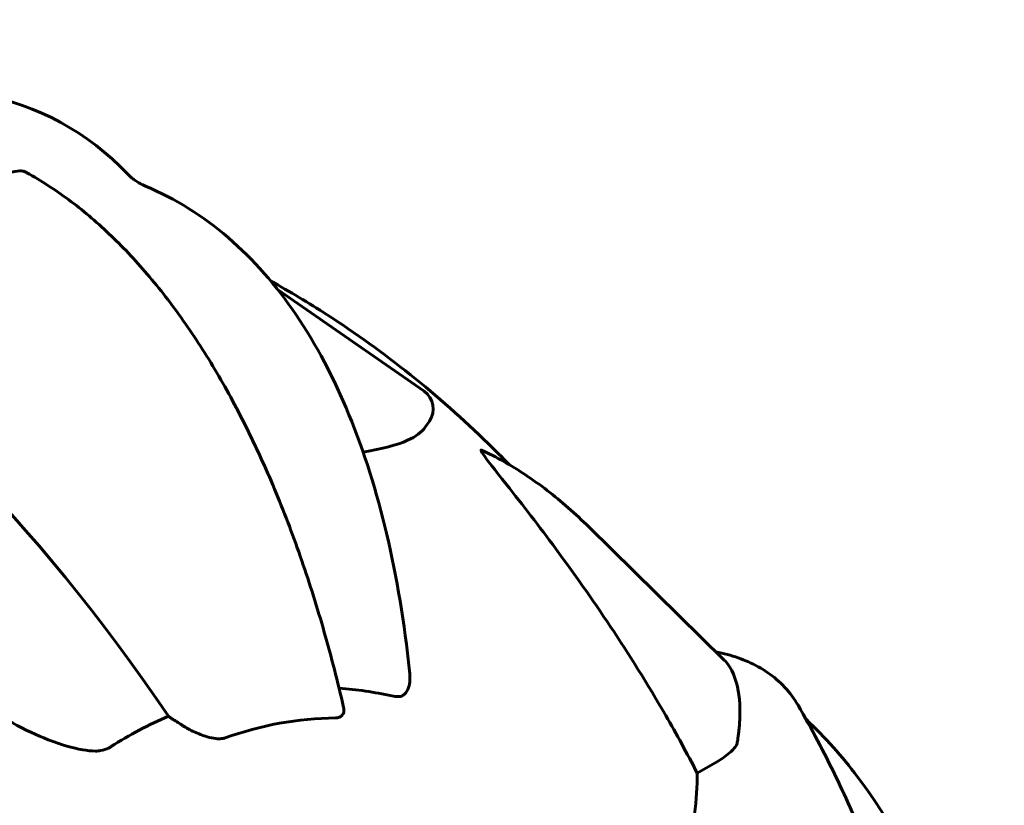
# Model space of a CAD drawing. Units: millimetres. Extents: x 3494 to 12501, y -1853 to 8523.
# Drawn here: x 7960 to 8051, y 3566 to 3639 of the extents above; entities that cross this region are included whole.
import ezdxf

# ---------------------------------------------------------------- set-up
doc = ezdxf.new("R2010")
doc.units = ezdxf.units.MM
doc.header["$LTSCALE"] = 40
doc.layers.add('Widoczne (ISO)', color=7, linetype='Continuous', lineweight=60)
doc.layers.add('Wymiar (ISO)', color=7, linetype='Continuous', lineweight=18, true_color=0x00803f)
doc.styles.add('Tekst etykiety (ISO)', font='tahoma.ttf')
doc.dimstyles.new('Domyślne (ISO)', dxfattribs={"dimscale": 40, "dimtxt": 3.5, "dimasz": 2.5, "dimexe": 3.175, "dimexo": 0, "dimgap": 0.762, "dimtad": 1, "dimtoh": 1, "dimdec": 0, "dimrnd": 1e-08, "dimzin": 0, "dimtxsty": 'Tekst etykiety (ISO)', "dimcen": 0.09, "dimdle": 10, "dimclrd": 256, "dimclre": 256, "dimclrt": 256, "dimadec": 0, "dimazin": 0, "dimtfac": 0.714286, "dimtdec": 0, "dimtmove": 0, "dimatfit": 3, "dimfxl": 0, "dimtolj": 1, "dimtzin": 0, "dimlwd": -1, "dimlwe": -1, "dimarcsym": 0})

# ---------------------------------------------------------------- blocks, each defined once
blk = doc.blocks.new('*D5')
at = {"layer": 'Defpoints', "color": 0, "transparency": 16777216}
for p in [(8895.427, 3940.144), (7317.259, 3627.227), (8895.427, 3627.113)]:
    blk.add_point(p, dxfattribs=at)
at = {"layer": 'Wymiar (ISO)', "transparency": 16777216}
for p, q in [((7317.259, 3627.227), (7317.259, 4067.144)), ((8895.427, 3627.113), (8895.427, 4067.144)), ((7417.259, 3940.144), (8795.427, 3940.144))]:
    blk.add_line(p, q, dxfattribs=at)
for points in [[(7417.259, 3956.811), (7417.259, 3923.478), (7317.259, 3940.144)], [(8795.427, 3956.811), (8795.427, 3923.478), (8895.427, 3940.144)]]:
    blk.add_solid(points, dxfattribs=at)
at = {"layer": 'Wymiar (ISO)', "transparency": 16777216, "insert": (8101.394, 4117.018), "char_height": 140, "attachment_point": 2, "style": 'Tekst etykiety (ISO)'}
blk.add_mtext('\\A1;1578', dxfattribs=at)
blk = doc.blocks.new('*D7')
at = {"layer": 'Defpoints', "color": 0, "transparency": 16777216}
for p in [(11806.347, 4396.589), (4406.347, 3498.807), (11806.347, 3498.807)]:
    blk.add_point(p, dxfattribs=at)
at = {"layer": 'Wymiar (ISO)', "transparency": 16777216}
for p, q in [((4406.347, 3498.807), (4406.347, 4523.589)), ((11806.347, 3498.807), (11806.347, 4523.589)), ((4506.347, 4396.589), (11706.347, 4396.589))]:
    blk.add_line(p, q, dxfattribs=at)
for points in [[(4506.347, 4413.256), (4506.347, 4379.922), (4406.347, 4396.589)], [(11706.347, 4413.256), (11706.347, 4379.922), (11806.347, 4396.589)]]:
    blk.add_solid(points, dxfattribs=at)
at = {"layer": 'Wymiar (ISO)', "transparency": 16777216, "insert": (8106.347, 4612.106), "char_height": 140, "attachment_point": 2, "style": 'Tekst etykiety (ISO)'}
blk.add_mtext('\\A1;7400(6400*)', dxfattribs=at)

msp = doc.modelspace()

# ---------------------------------------------------------------- linework, layer by layer
at = {"layer": 'Widoczne (ISO)'}
for p, q in [((7983.845, 3614.162), (7997.463, 3604.714)), ((7997.57, 3601.358), (7997.966, 3601.93)), ((8025.344, 3579.759), (8012.807, 3592.075)), ((8024.75, 3570.307), (8022.862, 3569.223))]:
    msp.add_line(p, q, dxfattribs=at)
for centre, radius, start, end in [((7951.735, 3607.724), 25, 43.46903, 79.43289), ((7996.323, 3603.07), 2, 325.24617, 55.24617)]:
    msp.add_arc(centre, radius, start, end, dxfattribs=at)
for centre, major_axis, ratio, start_param, end_param in [((7942.345, 3514.309), (-44.743, 105.939), 0.490814, 5.097961, 5.702403), ((7989.004, 3531.985), (-8.074, 44.67), 0.866025, 5.938953, 6.063294), ((7989.004, 3531.985), (-8.074, 44.67), 0.866025, 0.191986, 0.344232), ((7973.749, 3578.573), (1.945, -4.606), 0.490814, 5.555069, 5.699673), ((7991.511, 3532.438), (-7.485, 41.407), 0.866025, 6.139615, 6.426755), ((7976.016, 3552.353), (-9.727, 23.03), 0.490814, 5.638043, 5.699673), ((7728.465, 3394.759), (291.819, 184.029), 0.211309, 6.066993, 6.152964)]:
    msp.add_ellipse(centre, major_axis=major_axis, ratio=ratio, start_param=start_param, end_param=end_param, dxfattribs=at)
for points, knots in [([(7931.299, 3620.023), (7934.114, 3620.582), (7936.891, 3621.121), (7943.829, 3622.438), (7947.818, 3623.167), (7954.605, 3624.35), (7957.445, 3624.819), (7959.862, 3625.186)], [-3.948618, -3.948618, -3.948618, -3.948618, -3.078035, -3.078035, -1.710872, -1.710872, -0.498651, -0.498651, -0.498651, -0.498651]), ([(7959.862, 3625.186), (7959.943, 3625.199), (7960.037, 3625.195), (7960.239, 3625.148), (7960.34, 3625.111), (7960.472, 3625.046), (7960.5, 3625.031), (7960.529, 3625.016)], [0, 0, 0, 0, 0.04055274, 0.04055274, 0.07700272, 0.07700272, 0.0869219, 0.0869219, 0.0869219, 0.0869219]), ([(7989.986, 3575.322), (7989.437, 3577.695), (7988.838, 3580.021), (7987.539, 3584.574), (7986.84, 3586.799), (7985.346, 3591.121), (7984.552, 3593.218), (7982.875, 3597.264), (7981.993, 3599.213), (7980.15, 3602.944), (7979.19, 3604.726), (7977.196, 3608.114), (7976.157, 3609.731), (7973.999, 3612.793), (7972.881, 3614.238), (7970.573, 3616.938), (7969.385, 3618.194), (7966.946, 3620.503), (7965.697, 3621.556), (7963.148, 3623.447), (7961.85, 3624.286), (7960.529, 3625.016)], [0.725879, 0.725879, 0.725879, 0.725879, 1.52305, 1.52305, 2.320221, 2.320221, 3.117392, 3.117392, 3.914563, 3.914563, 4.711734, 4.711734, 5.508904, 5.508904, 6.306075, 6.306075, 7.103246, 7.103246, 7.900417, 7.900417, 8.697588, 8.697588, 8.697588, 8.697588]), ([(7969.879, 3624.923), (7969.939, 3624.859), (7970.006, 3624.792), (7970.156, 3624.651), (7970.239, 3624.577), (7970.427, 3624.423), (7970.532, 3624.343), (7970.771, 3624.179), (7970.904, 3624.094), (7971.207, 3623.925), (7971.377, 3623.84), (7971.569, 3623.761)], [0.16624746, 0.16624746, 0.16624746, 0.16624746, 0.18049133, 0.18049133, 0.19473519, 0.19473519, 0.20897905, 0.20897905, 0.22322291, 0.22322291, 0.23746677, 0.23746677, 0.23746677, 0.23746677]), ([(7996.115, 3578.705), (7995.64, 3583.167), (7994.94, 3587.393), (7993.064, 3595.37), (7991.889, 3599.105), (7989.076, 3605.946), (7987.437, 3609.051), (7983.716, 3614.539), (7981.605, 3616.961), (7976.91, 3621.002), (7974.323, 3622.618), (7971.569, 3623.761)], [1.406354, 1.406354, 1.406354, 1.406354, 3.072362, 3.072362, 4.738369, 4.738369, 6.404377, 6.404377, 8.070384, 8.070384, 9.736392, 9.736392, 9.736392, 9.736392]), ([(8005.373, 3597.89), (8004.733, 3598.55), (8004.085, 3599.2), (8001.107, 3602.106), (7998.689, 3604.246), (7993.684, 3608.247), (7991.097, 3610.108), (7986.723, 3612.928), (7984.976, 3613.973), (7983.204, 3614.953)], [0.6595092, 0.6595092, 0.6595092, 0.6595092, 0.6880807, 0.6880807, 0.7893278, 0.7893278, 0.8905749, 0.8905749, 0.95598, 0.95598, 0.95598, 0.95598]), ([(7997.57, 3601.359), (7997.244, 3600.89), (7996.704, 3600.49), (7994.939, 3599.702), (7993.569, 3599.356), (7991.799, 3599.041)], [-5.427858, -5.427858, -5.427858, -5.427858, -4.312329, -4.312329, -2.87653, -2.87653, -2.87653, -2.87653]), ([(8005.124, 3596.042), (8004.006, 3597.443), (8003.287, 3598.367), (8002.962, 3598.852), (8002.83, 3599.049), (8002.761, 3599.175), (8002.761, 3599.245), (8002.772, 3599.257), (8002.815, 3599.239), (8002.816, 3599.238), (8002.818, 3599.237)], [4.2161666, 4.2161666, 4.2161666, 4.2161666, 4.692072, 4.692072, 4.692072, 4.8854145, 4.8854145, 4.96663, 4.96663, 4.9699103, 4.9699103, 4.9699103, 4.9699103]), ([(8012.807, 3592.075), (8012.167, 3592.703), (8011.521, 3593.303), (8010.218, 3594.443), (8009.561, 3594.984), (8008.236, 3596.005), (8007.568, 3596.484), (8006.224, 3597.381), (8005.548, 3597.798), (8004.188, 3598.567), (8003.504, 3598.919), (8002.818, 3599.237)], [0.9553166, 0.9553166, 0.9553166, 0.9553166, 1.0107229, 1.0107229, 1.0661292, 1.0661292, 1.1215356, 1.1215356, 1.1769419, 1.1769419, 1.2323482, 1.2323482, 1.2323482, 1.2323482]), ([(8022.862, 3569.223), (8021.912, 3571.06), (8020.934, 3572.84), (8016.558, 3580.421), (8013.034, 3585.567), (8008.168, 3592.157), (8006.627, 3594.157), (8005.124, 3596.042)], [-7.441453, -7.441453, -7.441453, -7.441453, -6.631063, -6.631063, -3.871284, -3.871284, -2.578772, -2.578772, -2.578772, -2.578772]), ([(8024.593, 3580.497), (8024.962, 3580.421), (8025.325, 3580.334), (8026.35, 3580.051), (8026.997, 3579.825), (8028.246, 3579.269), (8028.847, 3578.94), (8029.982, 3578.161), (8030.514, 3577.711), (8031.469, 3576.695), (8031.891, 3576.128), (8032.24, 3575.521)], [2.417074, 2.417074, 2.417074, 2.417074, 2.709589, 2.709589, 3.255712, 3.255712, 3.801836, 3.801836, 4.34796, 4.34796, 4.894083, 4.894083, 4.894083, 4.894083]), ([(8025.344, 3579.759), (8025.389, 3579.715), (8025.434, 3579.669), (8026.089, 3578.946), (8026.473, 3577.985), (8026.68, 3576.847)], [-1.637745, -1.637745, -1.637745, -1.637745, -1.528317, -1.528317, 0, 0, 0, 0]), ([(7996.115, 3578.706), (7996.149, 3578.383), (7996.156, 3578.09), (7996.112, 3577.452), (7996.014, 3576.876), (7995.583, 3576.498), (7995.536, 3576.463), (7995.484, 3576.431)], [0.9748584, 0.9748584, 0.9748584, 0.9748584, 1.2514202, 1.2514202, 1.6438115, 1.6438115, 1.6866908, 1.6866908, 1.6866908, 1.6866908]), ([(7994.459, 3576.394), (7994.674, 3576.347), (7994.871, 3576.323), (7995.206, 3576.327), (7995.344, 3576.355), (7995.463, 3576.418), (7995.474, 3576.424), (7995.484, 3576.431)], [-0.6576908, -0.6576908, -0.6576908, -0.6576908, -0.5826884, -0.5826884, -0.5093339, -0.5093339, -0.502027, -0.502027, -0.502027, -0.502027]), ([(7966.923, 3571.268), (7966.52, 3571.269), (7966.107, 3571.315), (7964.816, 3571.53), (7963.741, 3571.837), (7960.425, 3573.14), (7958.053, 3574.405), (7955.556, 3576.031)], [0.1601511, 0.1601511, 0.1601511, 0.1601511, 0.2789651, 0.2789651, 0.5590911, 0.5590911, 1.0329565, 1.0329565, 1.0329565, 1.0329565]), ([(7989.986, 3575.322), (7989.996, 3575.279), (7990.003, 3575.237), (7990.037, 3574.957), (7989.983, 3574.743), (7989.789, 3574.52), (7989.706, 3574.457), (7989.544, 3574.392), (7989.488, 3574.375), (7989.366, 3574.353), (7989.302, 3574.347), (7989.234, 3574.346)], [0.2056905, 0.2056905, 0.2056905, 0.2056905, 0.2355522, 0.2355522, 0.4078692, 0.4078692, 0.4868555, 0.4868555, 0.5223203, 0.5223203, 0.5562282, 0.5562282, 0.5562282, 0.5562282]), ([(8032.24, 3575.521), (8032.864, 3574.436), (8033.466, 3573.344), (8034.627, 3571.149), (8035.186, 3570.045), (8036.26, 3567.825), (8036.776, 3566.71), (8037.765, 3564.468), (8038.238, 3563.342), (8039.143, 3561.08), (8039.574, 3559.944), (8039.985, 3558.803)], [5.8919844, 5.8919844, 5.8919844, 5.8919844, 5.9318273, 5.9318273, 5.9716703, 5.9716703, 6.0115132, 6.0115132, 6.0513562, 6.0513562, 6.0911991, 6.0911991, 6.0911991, 6.0911991]), ([(7978.972, 3572.491), (7978.864, 3572.453), (7978.744, 3572.429), (7978.451, 3572.403), (7978.279, 3572.409), (7977.855, 3572.454), (7977.579, 3572.512), (7976.896, 3572.706), (7976.483, 3572.862), (7975.698, 3573.225), (7975.341, 3573.423), (7975.041, 3573.625)], [0, 0, 0, 0, 0.0396836, 0.0396836, 0.0905188, 0.0905188, 0.1673316, 0.1673316, 0.2736365, 0.2736365, 0.3778204, 0.3778204, 0.3778204, 0.3778204]), ([(8032.978, 3574.218), (8034.795, 3572.508), (8036.357, 3570.728), (8040.881, 3564.795), (8043.162, 3560.477), (8046.889, 3551.186), (8048.227, 3546.18), (8049.792, 3536.124), (8050.049, 3531.089), (8049.292, 3520.769), (8048.291, 3515.474), (8045.675, 3509.285), (8045.342, 3508.553), (8044.98, 3507.819)], [5.306677, 5.306677, 5.306677, 5.306677, 5.486516, 5.486516, 5.893305, 5.893305, 6.332009, 6.332009, 6.758863, 6.758863, 7.200708, 7.200708, 7.259694, 7.259694, 7.259694, 7.259694]), ([(7966.923, 3571.268), (7967.078, 3571.267), (7967.234, 3571.281), (7967.65, 3571.354), (7967.9, 3571.437), (7968.202, 3571.586), (7968.278, 3571.629), (7968.348, 3571.674)], [-0.1558142, -0.1558142, -0.1558142, -0.1558142, -0.1088397, -0.1088397, -0.0285546, -0.0285546, 0, 0, 0, 0]), ([(8026.574, 3571.977), (8026.574, 3571.976), (8026.574, 3571.975), (8026.559, 3571.888), (8026.492, 3571.757), (8026.301, 3571.508), (8026.152, 3571.348), (8025.992, 3571.202), (8025.834, 3571.058), (8025.609, 3570.875), (8025.202, 3570.584), (8024.958, 3570.426), (8024.75, 3570.307), (8024.75, 3570.307), (8024.75, 3570.307)], [1.1658431, 1.1658431, 1.1658431, 1.1658431, 1.166835, 1.166835, 1.2608412, 1.2608412, 1.3451697, 1.3451697, 1.3451697, 1.4277438, 1.4277438, 1.5006257, 1.5006257, 1.5007309, 1.5007309, 1.5007309, 1.5007309])]:
    msp.add_open_spline(points, degree=3, knots=knots, dxfattribs=at)
msp.add_rational_spline([(8026.68, 3576.847), (8027.04, 3574.863), (8026.574, 3571.977)], [1.01823794294, 1.01452967166, 1.00282554047], degree=2, dxfattribs=at)

# ---------------------------------------------------------------- dimensions: what is measured, and where the dimension line sits
at = {"layer": 'Wymiar (ISO)'}
dim = msp.add_linear_dim(base=(11806.347, 4396.589), p1=(4406.347, 3498.807), p2=(11806.347, 3498.807), angle=180, text='<>(6400*)', dimstyle='Domyślne (ISO)', override={"dimtoh": 0, "dimdec": 0, "dimtp": 0, "dimtm": 0, "dimtdec": 0, "dimtofl": 0, "dimatfit": 1}, dxfattribs=at)
dim.commit()
dim.dimension.update_dxf_attribs({"geometry": '*D7', "text_midpoint": (8106.347, 4396.589), "dimtype": 160})
dim = msp.add_linear_dim(base=(8895.427, 3940.144), p1=(7317.259, 3627.227), p2=(8895.427, 3627.113), angle=180, dimstyle='Domyślne (ISO)', override={"dimtoh": 0, "dimdec": 0, "dimtp": 0, "dimtm": 0, "dimtdec": 0, "dimtofl": 0, "dimatfit": 1}, dxfattribs=at)
dim.commit()
dim.dimension.update_dxf_attribs({"geometry": '*D5', "text_midpoint": (8101.394, 3940.144), "dimtype": 160})

doc.saveas('drawing.dxf')
